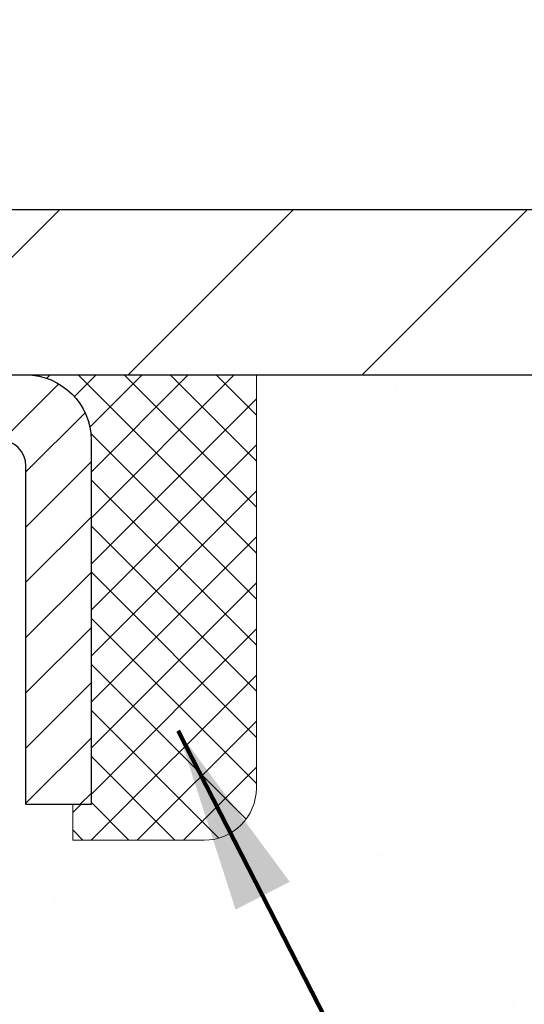
# Model space of a CAD drawing. Extents: x -6 to 3254, y -6 to 1977.
# Drawn here: x 24 to 25, y 17 to 19 of the extents above; entities that cross this region are included whole.
import ezdxf

# ---------------------------------------------------------------- set-up
doc = ezdxf.new("R2010")
doc.units = 0
doc.header["$LTSCALE"] = 5
doc.header["$MEASUREMENT"] = 0
doc.layers.get('0').update_dxf_attribs({"color": 200, "linetype": 'CONTINUOUS'})
doc.layers.get('DEFPOINTS').update_dxf_attribs({"linetype": 'CONTINUOUS'})
for name, color, linetype, lineweight in [('CAPPING STRIP - H', 251, 'CONTINUOUS', 15), ('CAPPING STRIP - L', 7, 'CONTINUOUS', 25), ('CONCRETE - H', 130, 'CONTINUOUS', 9), ('CONCRETE - L', 132, 'CONTINUOUS', 13), ('COVER PLATE - L', 7, 'CONTINUOUS', 25), ('DIMS', 50, 'CONTINUOUS', 25), ('SEALANT - H', 50, 'CONTINUOUS', 15), ('SEALANT - L', 52, 'CONTINUOUS', 20), ('TEXT - 4', 241, 'CONTINUOUS', 25)]:
    doc.layers.add(name, color=color, linetype=linetype, lineweight=lineweight)
doc.styles.add('ROMANS', font='romans', dxfattribs={"width": 0.9})
doc.dimstyles.get("Standard").update_dxf_attribs({"dimtxt": 0.18, "dimasz": 0.18, "dimexe": 0.18, "dimexo": 0.0625, "dimgap": 0.09, "dimtad": 0, "dimtih": 1, "dimtoh": 1, "dimdec": 4, "dimzin": 0, "dimdsep": 46, "dimtxsty": 'Standard', "dimcen": 0.09, "dimadec": 0, "dimazin": 0, "dimtfac": 1, "dimtdec": 4, "dimtofl": 0, "dimtmove": 0, "dimatfit": 3, "dimfxl": 1, "dimtolj": 1, "dimtzin": 0, "dimarcsym": 0})
doc.dimstyles.new('STANDARD$0', dxfattribs={"dimtxt": 0.18, "dimasz": 0.18, "dimexe": 0.18, "dimexo": 0.0625, "dimgap": 0.09, "dimtad": 0, "dimtih": 1, "dimtoh": 1, "dimdec": 4, "dimzin": 0, "dimdsep": 46, "dimtxsty": 'Standard', "dimcen": 0.09, "dimadec": 0, "dimazin": 0, "dimtfac": 1, "dimtdec": 4, "dimtofl": 0, "dimtmove": 0, "dimatfit": 3, "dimfxl": 1, "dimtolj": 1, "dimtzin": 0, "dimarcsym": 0})

# ---------------------------------------------------------------- blocks, each defined once
blk = doc.blocks.new('*D13')
at = {"layer": 'DEFPOINTS', "color": 0, "transparency": 16777216}
for p in [(27.02003525858076, 18.13988600562095), (23.02003525858109, 13.13988600562107), (34.38097558011086, 13.13988600562106)]:
    blk.add_point(p, dxfattribs=at)
at = {"layer": 'DIMS', "color": 0, "lineweight": -2, "transparency": 16777216}
for p, q in [((27.30003525858076, 18.13988600562095), (34.66097558011086, 18.13988600562095)), ((34.38097558011086, 17.85988600562095), (34.38097558011086, 16.41744382934886)), ((34.38097558011086, 13.41988600562106), (34.38097558011086, 15.11077716268219)), ((23.30003525858109, 13.13988600562107), (34.66097558011086, 13.13988600562106))]:
    blk.add_line(p, q, dxfattribs=at)
at = {"layer": 'DIMS', "color": 0, "transparency": 16777216}
for points in [[(34.3343089134442, 17.85988600562095), (34.42764224677753, 17.85988600562095), (34.38097558011086, 18.13988600562095)], [(34.33430891344419, 13.41988600562106), (34.42764224677752, 13.41988600562106), (34.38097558011086, 13.13988600562106)]]:
    blk.add_solid(points, dxfattribs=at)
at = {"layer": 'DIMS', "color": 0, "transparency": 16777216, "insert": (34.38097558011086, 15.76411049601553), "char_height": 0.28, "attachment_point": 5}
blk.add_mtext('\\A1;5 IN\\P [127.0mm]', dxfattribs=at)
blk = doc.blocks.new('*X5')
at = {"color": 0}
for p, q in [((1237.986130794628, 929.2961535421395), (1237.97385116075, 929.3084331760182)), ((1238.536813030436, 929.1775962613214), (1238.667649945133, 929.3084331760183)), ((1239.602059879881, 928.4750761578006), (1240.435416898099, 929.3084331760183)), ((1246.588648714498, 922.4614025752369), (1239.741618113716, 929.3084331760182)), ((1240.190661302946, 927.2959106278986), (1242.203183851066, 929.3084331760184)), ((1240.238648714498, 923.8083641335176), (1245.738717756998, 929.3084331760184)), ((1240.238648714498, 925.5761310864839), (1243.970950804032, 929.3084331760184)), ((1246.588648714498, 924.2291695282032), (1241.509385066682, 929.3084331760182)), ((1246.588648714498, 925.9969364811695), (1243.277152019649, 929.3084331760182)), ((1246.588648714498, 927.7647034341359), (1245.044918972615, 929.3084331760182)), ((1240.238648714498, 922.0405971805513), (1246.588648714498, 928.3905971805514)), ((1246.588648714498, 920.6936356222706), (1240.226369080619, 927.0559152561492)), ((1240.238648714498, 920.2728302275848), (1246.588648714498, 926.622830227585)), ((1246.588648714497, 918.9258686693039), (1240.238648714498, 925.2758686693037)), ((1240.238648714498, 918.5050632746186), (1246.588648714498, 924.8550632746186)), ((1246.588648714497, 917.1581017163379), (1240.238648714498, 923.5081017163377)), ((1240.238648714498, 916.7372963216523), (1246.588648714498, 923.0872963216523)), ((1246.588648714497, 915.3903347633716), (1240.238648714498, 921.7403347633713)), ((1240.238648714498, 914.9695293686858), (1246.588648714498, 921.3195293686858)), ((1246.588648714497, 913.6225678104047), (1240.238648714498, 919.9725678104049)), ((1240.238648714498, 913.2017624157195), (1246.588648714498, 919.5517624157194)), ((1246.193007264837, 912.2504423070994), (1240.238648714498, 918.2048008574385)), ((1240.249262063965, 911.4446088122202), (1246.588648714498, 917.783995462753)), ((1245.15052543455, 911.5251571844204), (1240.238648714498, 916.4370339044722)), ((1242.017029016931, 911.4446088122202), (1246.588648714498, 916.0162285097866)), ((1243.463306853783, 911.4446088122203), (1240.238648714498, 914.6692669515057)), ((1243.784795969898, 911.4446088122203), (1246.588648714498, 914.2484615568203)), ((1239.538648714498, 912.5017624157197), (1239.845319474796, 912.8084331760185)), ((1241.695539900817, 911.4446088122203), (1240.238648714498, 912.9014999985397)), ((1239.92777294785, 911.4446088122202), (1239.538648714498, 911.833733045573))]:
    blk.add_line(p, q, dxfattribs=at)
blk = doc.blocks.new('*D36')
at = {"layer": 'DEFPOINTS', "color": 0, "transparency": 16777216}
for p in [(26.77003525858132, 21.19888260450124), (10.27003525858132, 18.20238600562095), (26.77003525858132, 18.20238600562095)]:
    blk.add_point(p, dxfattribs=at)
at = {"layer": 'DIMS', "color": 0, "lineweight": -2, "transparency": 16777216}
for p, q in [((10.27003525858132, 18.48238600562095), (10.27003525858132, 21.47888260450124)), ((26.77003525858132, 18.48238600562095), (26.77003525858132, 21.47888260450124)), ((10.55003525858132, 21.19888260450124), (16.8139827536685, 21.19888260450124)), ((26.49003525858132, 21.19888260450124), (19.52064942033517, 21.19888260450124))]:
    blk.add_line(p, q, dxfattribs=at)
at = {"layer": 'DIMS', "color": 0, "transparency": 16777216}
for points in [[(10.55003525858132, 21.2455492711679), (10.55003525858132, 21.15221593783457), (10.27003525858132, 21.19888260450124)], [(26.49003525858132, 21.2455492711679), (26.49003525858132, 21.15221593783457), (26.77003525858132, 21.19888260450124)]]:
    blk.add_solid(points, dxfattribs=at)
at = {"layer": 'DIMS', "color": 0, "transparency": 16777216, "insert": (18.16731608700184, 21.19888260450124), "char_height": 0.28, "attachment_point": 5}
blk.add_mtext('\\A1;16 1/2 IN\\P [419.1mm]', dxfattribs=at)

msp = doc.modelspace()

# ---------------------------------------------------------------- hatches: boundary and pattern name
at = {"layer": 'CAPPING STRIP - H'}
h = msp.add_hatch(dxfattribs=at)
h.set_pattern_fill('ANSI31', color=256, scale=0.47244, angle=90, style=0)
h.set_pattern_definition([(45.00000000000001, (-973.2303172159541, 435.1755324159144), (0.04175819096297156, -0.04175819096297156), [])])
edge = h.paths.add_edge_path()
edge.add_line((22.83152222751331, 18.00367888213395), (22.8139154634725, 18.1005160843597))
edge.add_line((22.8139154634725, 18.1005160843597), (23.01822550329356, 18.13766336432786))
edge.add_arc((23.04287497295373, 18.00209128121651), 0.1377947244043846, 90.00000000099271, 100.30484647022479, ccw=False)
edge.add_line((23.04287497295135, 18.13988600562084), (23.27772231386287, 18.13988600562084))
edge.add_line((23.27772231386287, 18.13988600562084), (23.40075331780061, 18.0414612024706))
edge.add_line((23.40075331780061, 18.0414612024706), (23.04287497295135, 18.0414612024706))
edge.add_arc((23.0428749729543, 18.00209128120332), 0.03936992126728001, 90.00000000430171, 100.3048464714298)
edge.add_line((23.0358322673347, 18.04082616210098), (22.83152222751331, 18.00367888213407))
edge = h.paths.add_edge_path()
edge.add_arc((24.06512073906284, 18.0020912812106), 0.03936992126011774, 359.9999999998346, 449.9999999998345)
edge.add_line((24.06512073906296, 18.0414612024706), (23.66650028630519, 18.0414612024706))
edge.add_line((23.66650028630519, 18.0414612024706), (23.78953129024293, 18.13988600562084))
edge.add_line((23.78953129024293, 18.13988600562084), (24.1044906603225, 18.13988600562084))
edge.add_arc((24.10449066032239, 18.04146120247083), 0.09842480315012381, -6.622258297284134e-11, 89.99999999993378, ccw=False)
edge.add_line((24.20291546347251, 18.0414612024706), (24.20291546347251, 17.49028230483009))
edge.add_line((24.20291546347251, 17.4902823048302), (24.1044906603225, 17.4902823048302))
edge.add_line((24.1044906603225, 17.4902823048302), (24.10449066032296, 18.00209128121037))
at = {"layer": 'CONCRETE - H'}
h = msp.add_hatch(dxfattribs=at)
h.set_pattern_fill('AR-CONC', color=256, scale=0.196)
h.set_pattern_definition([(49.99999999999999, (-0.5, 0), (1.405829957897477, -0.1229941845658864), [0.147, -1.617]), (355, (-0.5, 0), (-0.27195261388148, 1.474296582052023), [0.1176, -1.2936]), (100.45144446, (-0.38284750524, -0.01024951424), (1.13387733958514, 1.351302382298514), [0.12493077632, -1.37423853952]), (46.18420000000002, (-0.5, 0.392), (2.091793008116282, -0.32441779035443), [0.2204999999999999, -2.425499999999999]), (96.63563549, (-0.3256839798, 0.36496511828), (1.831937413521488, 1.909272457518119), [0.18739627032, -2.0613589696]), (351.1841639899999, (-0.5, 0.392), (1.831937412307355, 1.909272456529181), [0.1764, -1.94040000196]), (21, (-0.304, 0.294), (1.169937822152185, -0.7891330257040641), [0.147, -1.617]), (326.0000000000001, (-0.304, 0.294), (0.4768980505663002, 1.421294088291832), [0.1176, -1.2936]), (71.45144474, (-0.20650518216, 0.22823891496), (1.646835858390743, 0.6321610595004535), [0.1249307724, -1.37423853952]), (37.50000000000001, (-0.5, 0), (0.02383331642188971, 0.6524719535093706), [0, -1.27792, 0, -1.3132, 0, -1.2985]), (7.499999999999999, (-0.5, 0), (0.5156162933866113, 0.7730469552894261), [0, -0.74872, 0, -1.24852, 0, -0.4949]), (327.5, (-0.93708, 0), (1.046291974897922, -0.04420754859938432), [0, -0.49, 0, -1.5288, 0, -2.0286]), (317.5, (-1.13308, 0), (1.143044891911077, 0.1962057653713427), [0, -0.637, 0, -1.01528, 0, -1.4406])])
edge = h.paths.add_edge_path()
edge.add_spline(control_points=[(30.48960241473438, 18.13988600562084), (30.57997393053003, 17.40877051393885), (29.36709282287631, 15.92495390396019), (26.93476121518169, 16.20510983245055), (25.35099143543166, 12.43939617600892), (29.92627561864996, 11.47237825832796), (29.77087223039334, 8.894613699182745), (29.97607265205014, 8.241125612412153), (30.13125087017492, 8.035481702377071)], knot_values=[0, 0, 0, 0, 2.040791353728539, 4.561416870010685, 6.484232925431501, 11.56889984247454, 12.96891551765028, 13.67600715512652, 13.67600715512652, 13.67600715512652, 13.67600715512652], degree=3, periodic=0)
edge.add_line((30.13125087017492, 8.035481702375137), (29.63824770217362, 8.035481702375705))
edge.add_line((29.63824770217362, 8.035481702375705), (29.63824770217352, 8.23233171088873))
edge.add_line((29.63824770217352, 8.23233171088873), (28.96856400217355, 8.23233171088873))
edge.add_arc((28.96856400224874, 8.271701711459302), 0.03937000057057283, 239.99745279129138, 269.99999989057017, ccw=False)
edge.add_line((28.9488774861967, 8.237607165991449), (28.81311657857887, 8.315988762533891))
edge.add_arc((28.75800009455628, 8.22052071089021), 0.1102359999984269, 60.00090982751795, 90.00000000018836)
edge.add_line((28.75800009455592, 8.330756710888636), (27.85004215352692, 8.330756710888693))
edge.add_arc((27.85004215352759, 8.37012671089088), 0.0393700000021866, 240.0000000007272, 269.99999999901763, ccw=False)
edge.add_line((27.83035715352693, 8.336031290741744), (27.15026996736808, 8.72867929355948))
edge.add_arc((27.09027002664058, 8.624756210884271), 0.1200000000000895, 60.00003267866281, 89.99999999998305)
edge.add_line((27.09027002664062, 8.744756210884361), (26.87882864408085, 8.744756210884361))
edge.add_arc((26.87882864408078, 8.784126210884208), 0.03936999999984714, 224.9999999999982, 270.00000000011374, ccw=False)
edge.add_line((26.85098985010557, 8.756287416909004), (26.73452332597269, 8.872753941041822))
edge.add_arc((26.48482135166591, 8.623051966735517), 0.3531319186156511, 44.99999999994539, 76.09799910891287)
edge.add_arc((26.1955367585831, 7.454282193293012), 1.55717027311601, 76.09799910896665, 103.9020008910596)
edge.add_arc((25.90625216549955, 8.623051966734671), 0.3531319186162961, 103.9020008910535, 132.116608554343)
edge.add_line((25.66942718577587, 8.884998680637523), (25.54008518303903, 8.756288932888367))
edge.add_arc((25.51224487289978, 8.78412621142965), 0.03937000057448307, 270.0022064942757, 315.0031197071013, ccw=False)
edge.add_line((25.51224638906173, 8.744756210884361), (23.80134128657975, 8.744756210884304))
edge.add_arc((23.80133977065031, 8.784126210905015), 0.03937000004989564, 180.0000000301119, 270.0022061559284, ccw=False)
edge.add_line((23.76196977060042, 8.784126210884324), (23.76197128657379, 15.49359833652488))
edge.add_arc((23.80134128657367, 15.493598336525), 0.03936999999987378, 107.3023772371964, 180.0000000001654, ccw=False)
edge.add_arc((23.6620292458053, 15.9408124503614), 0.4290404058596936, 287.302377237211, 306.9749010396981)
edge.add_arc((23.58554290599682, 16.00292054250073), 0.5251995961843833, 309.5666441756385, 345.6920565175205)
edge.add_arc((22.51559271959792, 16.2897755693175), 1.632909065609077, 345.2170686115381, 355.1808035833562)
edge.add_arc((22.78475919177551, 16.05584764487898), 1.361411651893147, 4.074979495409371, 18.33505396015877)
edge.add_arc((23.65028856950714, 16.34840254964911), 0.4478254090914432, 17.64025593849119, 71.87109708272739)
edge.add_arc((23.82036633807098, 16.82558611389556), 0.06004988997906426, 193.4822306558422, 239.2153921070128, ccw=False)
edge.add_line((23.76197128657378, 16.8115858550716), (23.76197128657378, 17.00082090393016))
edge.add_line((23.76197128657378, 17.00082090393016), (23.66354628657412, 17.00082090393016))
edge.add_line((23.66354628657412, 17.00082090393016), (23.6635462865741, 17.00537346005029))
edge.add_arc((23.70291628657403, 17.00537346005049), 0.03936999999992707, 122.90315213929199, 180.0000000002895, ccw=False)
edge.add_line((23.68152968993825, 17.03842811757909), (23.99674763039405, 17.24237634905199))
edge.add_arc((23.8157755434674, 17.44352634329152), 0.2705775608382051, 311.9773110941001, 358.5307111492192)
edge.add_line((24.0862641417842, 17.43658843223966), (24.37417682199617, 17.43658843223966))
edge.add_arc((24.37538066353963, 17.5141247481765), 0.07754566089420584, 269.1104878121187, 360.8895121878813)
edge.add_line((24.45291697947647, 17.51532858971996), (24.45291697947647, 18.13988600562072))
edge.add_line((24.45291697947647, 18.13988600562072), (30.4896024147344, 18.13988600562072))
h.paths.add_polyline_path([(25.65617246845759, 10.76240048351192), (31.85617246845759, 10.76240048351192), (31.85617246845759, 12.11573381684526), (25.65617246845759, 12.11573381684526)], flags=9)
h.paths.add_polyline_path([(26.26211115284234, 14.16732997047496), (32.40211115284234, 14.16732997047496), (32.40211115284234, 15.5206633038083), (26.26211115284234, 15.5206633038083)], flags=9)
at = {"layer": 'COVER PLATE - L'}
h = msp.add_hatch(dxfattribs=at)
h.set_pattern_fill('ANSI31', color=252, scale=2, style=0)
h.set_pattern_definition([(45, (-170.2249399274196, 5.028652900402903), (-0.1767766952966368, 0.1767766952966369), [])])
h.paths.add_polyline_path([(26.77003525858134, 18.20238600562095), (25.70666991740182, 18.38988600562116), (18.98903525858137, 18.38988600562107), (18.73903525858137, 18.13988600562107), (26.77003525858132, 18.13988600562118)])

# ---------------------------------------------------------------- linework, layer by layer
at = {"layer": 'CAPPING STRIP - L'}
msp.add_lwpolyline([(24.10449066032296, 18.00209128121037, 0.414213562373095), (24.06512073906296, 18.0414612024706), (23.66650028630519, 18.0414612024706), (23.78953129024293, 18.13988600562084), (24.1044906603225, 18.13988600562084, -0.414213562373095), (24.20291546347251, 18.0414612024706), (24.20291546347251, 17.4902823048302), (24.1044906603225, 17.4902823048302)], format="xyb", close=True, dxfattribs=at)
at = {"layer": 'CONCRETE - L'}
msp.add_line((24.45291546347251, 18.13988860404277), (29.3873907098895, 18.13988600562084), dxfattribs=at)
at = {"layer": 'COVER PLATE - L'}
for p, q in [((11.33340059975972, 18.38988600562097), (25.7066699174018, 18.38988600562116)), ((10.27003525858132, 18.13988600562095), (26.77003525858132, 18.13988600562118))]:
    msp.add_line(p, q, dxfattribs=at)
at = {"layer": 'SEALANT - L'}
for p, q in [((24.10448875065439, 18.13988860404277), (24.4529139475051, 18.13988860404277)), ((24.1044902666218, 18.13988860404277), (24.45291546347251, 18.13988860404277)), ((24.45291546347251, 18.13988860404277), (24.45291546347251, 17.51532858972007)), ((24.1753564083543, 17.43658843223977), (24.1753564083543, 17.4902823048302)), ((24.1753564083543, 17.43658843223977), (24.37417530599222, 17.43658843223977))]:
    msp.add_line(p, q, dxfattribs=at)
msp.add_arc((24.37417530599222, 17.51532858972007), 0.07874015748031496, 270, 0, dxfattribs=at)

# ---------------------------------------------------------------- block references
at = {"layer": 'SEALANT - H', "xscale": 0.03937007874015748, "yscale": 0.03937007874015748, "zscale": 0.03937007874015748}
msp.add_blockref('*X5', (-24.62537779300411, -18.44705758398948), dxfattribs=at)

# ---------------------------------------------------------------- dimensions: what is measured, and where the dimension line sits
at = {"layer": 'DIMS'}
dim = msp.add_linear_dim(base=(26.77003525858132, 21.19888260450124), p1=(10.27003525858132, 18.20238600562095), p2=(26.77003525858132, 18.20238600562095), text='<>\\P[]', dimstyle='STANDARD$0', override={"dimtxt": 0.28, "dimasz": 0.28, "dimexe": 0.28, "dimexo": 0.28, "dimgap": 0.28, "dimlunit": 5, "dimpost": ' IN', "dimfrac": 2}, dxfattribs=at)
dim.commit()
dim.dimension.update_dxf_attribs({"geometry": '*D36', "text_midpoint": (18.16731608700184, 21.19888260450124), "dimtype": 160})
dim = msp.add_linear_dim(base=(34.38097558011086, 13.13988600562106), p1=(27.02003525858076, 18.13988600562095), p2=(23.02003525858109, 13.13988600562107), angle=90, text='<>\\P[]', dimstyle='Standard', override={"dimtxt": 0.28, "dimasz": 0.28, "dimexe": 0.28, "dimexo": 0.28, "dimgap": 0.28, "dimlunit": 5, "dimpost": ' IN', "dimfrac": 2}, dxfattribs=at)
dim.commit()
dim.dimension.update_dxf_attribs({"geometry": '*D13', "text_midpoint": (34.38097558011086, 15.76411049601553), "dimtype": 160})

# ---------------------------------------------------------------- leaders
at = {"layer": 'TEXT - 4'}
for points, override in [([(21.38910165243792, 18.2626736048105), (23.79639288016108, 24.54549223525775), (24.19793540961167, 24.54549223525775)], {"dimasz": 0.28}), ([(22.98432315725535, 17.91847660361084), (25.11078103685296, 22.91453022412006), (25.51232356630355, 22.91453022412006)], {"dimasz": 0.28}), ([(24.33454377945139, 17.6016469580121), (25.49928796308364, 15.33298103686222), (26.08034479054611, 15.33298103686222)], {"dimtxt": 0.7, "dimasz": 0.28, "dimexe": 0.5, "dimexo": 0.5, "dimtih": 0, "dimtoh": 0, "dimtxsty": 'ROMANS', "dimdle": 0.05, "dimclrd": 256, "dimclre": 256, "dimclrt": 256, "dimtfac": 0.3, "dimlwd": 65535, "dimlwe": 65535})]:
    msp.add_leader(points, dimstyle='Standard', override=override, dxfattribs=at)

doc.saveas('drawing.dxf')
